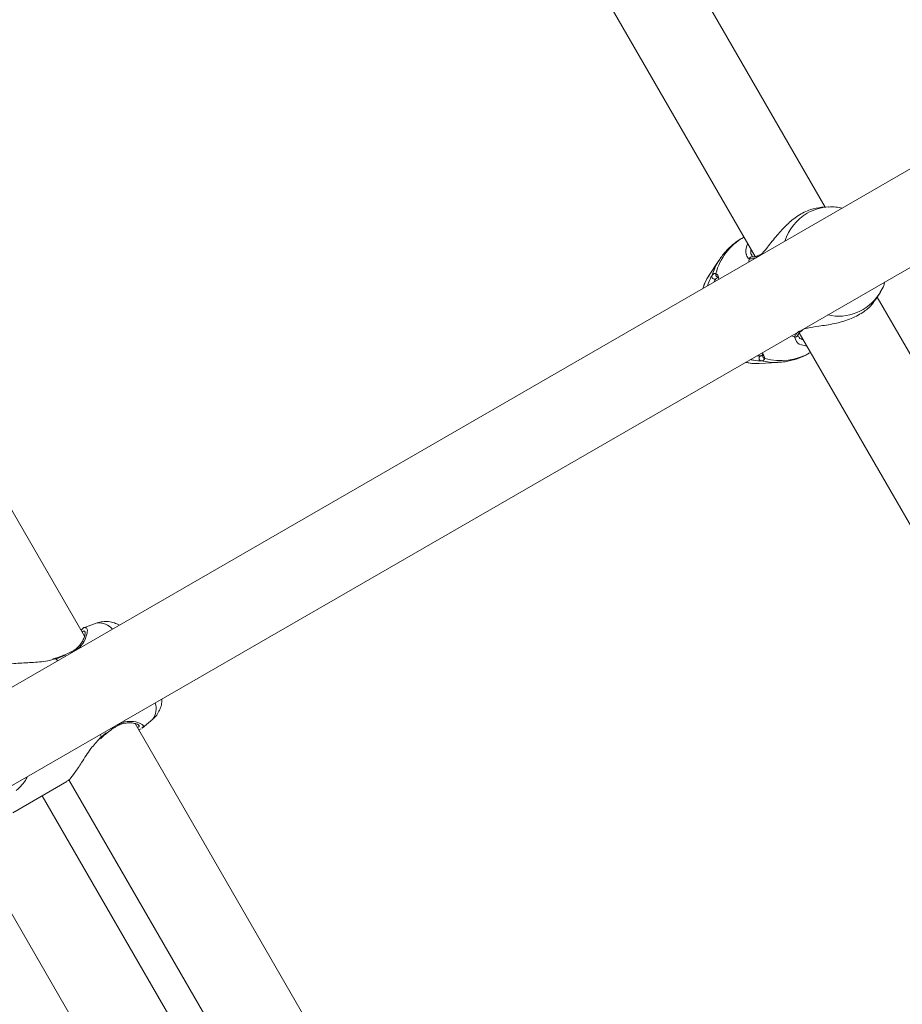
# Model space of a CAD drawing. Units: millimetres. Extents: x -5.9 to 42, y 0 to 29.8.
# Drawn here: x 8.4 to 8.6, y 14.3 to 14.5 of the extents above; entities that cross this region are included whole.
import ezdxf

# ---------------------------------------------------------------- set-up
doc = ezdxf.new("R2010")
doc.units = ezdxf.units.MM
doc.layers.add('LE_NORM', color=179, linetype='Continuous', lineweight=50)
doc.styles.add('SLDTEXTSTYLE0', font='TXT', dxfattribs={"width": 0.605})
doc.dimstyles.new('SLDDIMSTYLE0', dxfattribs={"dimtxt": 0.35, "dimasz": 0.3, "dimexe": 0, "dimexo": 0.0625, "dimgap": 0.08750000000000001, "dimtad": 1, "dimlfac": 75, "dimrnd": 1e-09, "dimzin": 12, "dimdsep": 46, "dimtxsty": 'SLDTEXTSTYLE0', "dimsah": 1, "dimcen": 0.09, "dimadec": 0, "dimazin": 3, "dimtfac": 1, "dimtofl": 0, "dimtmove": 0, "dimatfit": 3, "dimfxl": 0, "dimfrac": 2, "dimtolj": 1, "dimtzin": 12, "dimarcsym": 0})
doc.dimstyles.new('SLDDIMSTYLE2', dxfattribs={"dimtxt": 0.35, "dimasz": 0.3, "dimexe": 0, "dimexo": 0.0625, "dimgap": 0.08750000000000001, "dimtad": 1, "dimdec": 4, "dimlfac": 75, "dimzin": 12, "dimdsep": 46, "dimtxsty": 'SLDTEXTSTYLE0', "dimsah": 1, "dimcen": 0.09, "dimazin": 3, "dimtfac": 1, "dimtofl": 0, "dimtmove": 0, "dimatfit": 3, "dimfxl": 0, "dimfrac": 2, "dimtolj": 1, "dimtzin": 12, "dimarcsym": 0})

# ---------------------------------------------------------------- blocks, each defined once
blk = doc.blocks.new('_D')
at = {"layer": 'LE_NORM', "color": 7}
for p, q in [((2.443325664258362, 15.28171848390857), (2.443325664258015, 4.64125792603963)), ((16.2279225297158, 12.91392459270642), (16.22792252971553, 4.641257926039181)), ((16.22792252971553, 4.740317926039181), (2.443325664258018, 4.740317926039631))]:
    blk.add_line(p, q, dxfattribs=at)
for points in [[(2.443325664258018, 4.740317926039631), (2.743325664258014, 4.640317926039621), (2.743325664258021, 4.840317926039621)], [(16.22792252971553, 4.740317926039181), (15.92792252971553, 4.84031792603919), (15.92792252971553, 4.640317926039191)]]:
    blk.add_solid(points, dxfattribs=at)
at = {"layer": 'LE_NORM', "color": 7, "insert": (8.897151887488478, 5.191491611676528), "char_height": 0.35, "attachment_point": 1, "style": 'SLDTEXTSTYLE0'}
blk.add_mtext('1034', dxfattribs=at)
blk = doc.blocks.new('_D_3')
at = {"layer": 'LE_NORM', "color": 7}
for p, q in [((4.337598856855612, 16.39902626168563), (1.286733351562309, 14.63760824094309)), ((1.372521828061194, 14.6871382409431), (6.464468464747529, 5.867627956773429)), ((12.50330563235755, 9.354152221085599), (6.378679988248644, 5.818097956773427))]:
    blk.add_line(p, q, dxfattribs=at)
for points in [[(1.372521828061194, 14.6871382409431), (1.435919287682758, 14.37733061980776), (1.609124368439643, 14.47733061980777)], [(6.464468464747529, 5.867627956773429), (6.401071005125964, 6.177435577908759), (6.227865924369079, 6.077435577908754)]]:
    blk.add_solid(points, dxfattribs=at)
at = {"layer": 'LE_NORM', "color": 7, "insert": (4.144795946944051, 10.78776598580423), "char_height": 0.35, "attachment_point": 1, "rotation": 300.0000000000023, "style": 'SLDTEXTSTYLE0'}
blk.add_mtext('764', dxfattribs=at)
blk = doc.blocks.new('_D_6')
at = {"layer": 'LE_NORM', "color": 7}
for p, q in [((7.889539122229845, 21.58637924041976), (17.00093499923033, 21.49227437401308)), ((16.77152003311955, 8.871592710706302), (16.90188028231919, 21.49329743689255)), ((10.20584675811548, 8.93940469196088), (16.87057475003069, 8.870569647826837))]:
    blk.add_line(p, q, dxfattribs=at)
for points in [[(16.90188028231919, 21.49329743689255), (16.79878730276182, 21.19434620748216), (16.99877663631953, 21.19228066562981)], [(16.77152003311955, 8.871592710706302), (16.87461301267692, 9.170543940116692), (16.67462367911921, 9.172609481969035)]]:
    blk.add_solid(points, dxfattribs=at)
at = {"layer": 'LE_NORM', "color": 7, "insert": (16.3821542241686, 14.85826805748787), "char_height": 0.35, "attachment_point": 1, "rotation": 89.40825532754417, "style": 'SLDTEXTSTYLE0'}
blk.add_mtext('947', dxfattribs=at)
blk = doc.blocks.new('_D_7')
at = {"layer": 'LE_NORM', "color": 7}
for p, q in [((7.912586903810519, 24.7858210375923), (17.80893933577217, 24.78582103759236)), ((10.2058467581157, 8.939404691960878), (17.72670743771038, 8.861727286756357))]:
    blk.add_line(p, q, dxfattribs=at)
blk.add_arc((-1524.071582984694, 24.7858210375836), 1541.781462320466, 359.408255327545, 3.254445061185918e-13, dxfattribs=at)
for points in [[(17.70987933577217, 24.78582103759236), (17.60985014923008, 24.48583076801728), (17.80985014828355, 24.48581131000704)], [(17.62765272079925, 8.862750349635823), (17.73071661488826, 9.161711607552643), (17.53072708132036, 9.163757692422688)]]:
    blk.add_solid(points, dxfattribs=at)
at = {"layer": 'LE_NORM', "color": 7, "insert": (17.23589063797251, 16.38804300302944), "char_height": 0.35, "attachment_point": 1, "rotation": 89.70412766377248, "style": 'SLDTEXTSTYLE0'}
blk.add_mtext('1147', dxfattribs=at)
blk = doc.blocks.new('_D_14')
at = {"layer": 'LE_NORM', "color": 7}
for p, q in [((4.450136903792977, 15.27616292834829), (4.450136903792977, 5.409433625413638)), ((13.61525586304897, 12.91392459270659), (13.61525586304897, 5.409433625413638)), ((4.450136903792977, 5.508493625413638), (13.61525586304897, 5.508493625413638))]:
    blk.add_line(p, q, dxfattribs=at)
for points in [[(4.450136903792977, 5.508493625413638), (4.750136903792977, 5.408493625413638), (4.750136903792977, 5.608493625413637)], [(13.61525586304897, 5.508493625413638), (13.31525586304897, 5.608493625413637), (13.31525586304897, 5.408493625413638)]]:
    blk.add_solid(points, dxfattribs=at)
at = {"layer": 'LE_NORM', "color": 7, "insert": (8.703842237938789, 5.959667311050758), "char_height": 0.35, "attachment_point": 1, "style": 'SLDTEXTSTYLE0'}
blk.add_mtext('687', dxfattribs=at)

msp = doc.modelspace()

# ---------------------------------------------------------------- linework, layer by layer
at = {"color": 7, "linetype": 'Continuous', "lineweight": 18}
for p, q in [((8.425535238775069, 14.34214426527442), (8.287475082575117, 14.58127147031363)), ((8.610546247710579, 14.44939592360103), (8.556842859166562, 14.54241292109789)), ((8.539082058810525, 14.53050886303096), (8.593060083919141, 14.43701618105061)), ((8.63842088243414, 14.46280639262767), (8.391668904901884, 14.32034407197635)), ((8.6114110578737, 14.44944207064793), (8.609614669311759, 14.44934621374112)), ((8.40237575439504, 14.30189206292797), (8.649130015503474, 14.44435570200261)), ((8.590232794351595, 14.44191319022931), (8.590067376043292, 14.44181768592448)), ((8.59214421957821, 14.43750379800311), (8.592293897115844, 14.43729463426369)), ((8.592389586524854, 14.43695240867557), (8.592402593614265, 14.43694828570674)), ((8.593739082707835, 14.43724477501406), (8.593716310259307, 14.43723566738476)), ((8.5941491185597, 14.43748641934052), (8.593727553464845, 14.43727559389352)), ((8.583975626544683, 14.43605253597511), (8.581421388922362, 14.43212752725517)), ((8.583697621181152, 14.43183049069443), (8.583641389306242, 14.43179043354594)), ((8.623010173769154, 14.42608760481721), (8.624008794481778, 14.42762215078237)), ((8.677216176099769, 14.33392022029398), (8.623536424885291, 14.42689627673511)), ((8.624008794481778, 14.42762215078237), (8.62431311347542, 14.42811441383981)), ((8.60367754116337, 14.41737707090628), (8.603683906332195, 14.41740382079018)), ((8.604072338390782, 14.41794239679985), (8.658015781878097, 14.3245096119446)), ((8.604605484152192, 14.41841300945303), (8.604594203357134, 14.41840414292103)), ((8.604624388144302, 14.4183904247632), (8.60486889264059, 14.41855734672678)), ((8.594792661288677, 14.41235451400878), (8.594841596142246, 14.4123945389317)), ((8.606734042707856, 14.41295017246865), (8.606899461016155, 14.41304567677347)), ((8.594019125573057, 14.41030760731579), (8.598695401645761, 14.41055713762406)), ((8.428701415370849, 14.34545105991991), (8.425496468813426, 14.34431835360932)), ((8.418238956666045, 14.33666981044237), (8.4175994794758, 14.33646010275436)), ((8.41825184777361, 14.33664167077119), (8.418249605260828, 14.33664033278526)), ((8.439939892024151, 14.31911585393806), (8.442595116174667, 14.32138646422254)), ((8.433060118991955, 14.31936463391047), (8.433066677177454, 14.31936833626471)), ((8.62553523877507, 13.99573410376064), (8.438150863278189, 14.3202933626658)), ((8.439055662314713, 14.3187262047639), (8.439665689059952, 14.3189623290206)), ((8.429521331457781, 14.31651423924398), (8.42975723108271, 14.31671802888937)), ((8.42974068092592, 14.31674122231172), (8.429739228446612, 14.31674043563963)), ((8.421623201068558, 14.30625344667655), (8.6051084119178, 13.98844773904817)), ((8.407633668711503, 14.2979995179461), (8.421148609775699, 14.3058023728076)), ((8.59828793732075, 13.98468361383921), (8.41495460398531, 14.30222626189715)), ((8.39550186958078, 14.29325271956527), (8.580790254497137, 13.97232382283777))]:
    msp.add_line(p, q, dxfattribs=at)
at = {"color": 8, "linetype": 'Continuous', "lineweight": 18}
for p, q in [((8.59157700301805, 14.43647928241841), (8.591452232623862, 14.43568903001623)), ((8.583641389306242, 14.43179043354594), (8.583201989762141, 14.4314774243708)), ((8.602118899290529, 14.41721382140217), (8.602865663143323, 14.41692674953209)), ((8.603365438844303, 14.41582834502134), (8.602865663143323, 14.41692674953209)), ((8.595173148729165, 14.41231315854896), (8.59550148353605, 14.41155172100199)), ((8.418365796626759, 14.33647574578174), (8.417650783518619, 14.33630260443673)), ((8.418365796626759, 14.33647574578174), (8.418824513528971, 14.3360223699272)), ((8.42938338906124, 14.31661159093614), (8.429654456752038, 14.31692321289542)), ((8.429491180195637, 14.31754716131314), (8.429654456752038, 14.31692321289542)), ((8.429654456752038, 14.31692321289542), (8.430947637475795, 14.31797364374753))]:
    msp.add_line(p, q, dxfattribs=at)
at = {"color": 8, "linetype": 'Continuous', "lineweight": 18, "flags": 128}
for points in [[(8.583947491497367, 14.43600913301437), (8.583237230087516, 14.43478253668244), (8.582203677432226, 14.43223127205868)], [(8.594500115463347, 14.41093321663666), (8.597226351766937, 14.4105526671804), (8.598684802369842, 14.41055657592047)]]:
    msp.add_lwpolyline(points, dxfattribs=at)
at = {"color": 7, "linetype": 'Continuous', "lineweight": 18, "flags": 128}
for points in [[(8.581421388922362, 14.43212752725517), (8.58067480802146, 14.43081306965655), (8.579967665766807, 14.42905841224978)], [(8.590634332433455, 14.41058320363571), (8.592507481450012, 14.41031827808894), (8.594019125573057, 14.41030760731579)]]:
    msp.add_lwpolyline(points, dxfattribs=at)
at = {"color": 8, "linetype": 'Continuous', "lineweight": 18}
for centre, radius, start, end in [((8.6120336065784, 14.43738904408043), 0.01206902577008701, 93.15067984849372, 119.8862337538513), ((8.612233799640473, 14.43723801920276), 0.01230011186444246, 120.3442191742868, 162.6327266886379), ((8.597540417943598, 14.42907084633109), 0.01477593566795019, 120.3816570865766, 165.424749590012), ((8.592211489822217, 14.43632392577552), 0.0006532298149591791, 74.17856570942499, 166.241590145346), ((8.59393455985837, 14.43675883716823), 0.0005244043696231891, 114.5940078057853, 173.124526580474), ((8.58385374427926, 14.43255895267136), 0.0006555206412659859, 159.4338045984836, 251.6544428401405), ((8.613872474435405, 14.43422224691633), 0.01209571217663173, 257.0465356322464, 326.9305063336873), ((8.603048270261022, 14.41755455212105), 0.0006538206559461342, 253.7820245717778, 344.2492859974146), ((8.604286487276193, 14.41882816352659), 0.0005239109279352193, 246.8590634824323, 305.9687750850659), ((8.59560861129525, 14.41219790229501), 0.0006550012368296259, 166.6979542213236, 260.5867840758383), ((8.59943147675218, 14.42579543639446), 0.01477593566785668, 254.5752504097806, 299.6183429135475), ((8.429108749287268, 14.3409224583446), 0.004546883894212012, 41.39732432053843, 95.13974963774432), ((8.422281969656176, 14.3379425496763), 0.0002819214983297507, 43.49798397887503, 108.5195626746768), ((8.418126865727206, 14.33643374981488), 0.0002425935613179782, 9.968833303272444, 58.9897700266704), ((8.43887689912504, 14.32400352652964), 0.004546883894205818, 324.8602503622087, 18.60267567934349), ((8.432884908319535, 14.31958125062391), 0.0002799507850734423, 310.487988054234, 16.63556463632307), ((8.42950355963896, 14.31674029920506), 0.0002371230837688162, 0.2230497697015691, 50.47861406093804)]:
    msp.add_arc(centre, radius, start, end, dxfattribs=at)
at = {"color": 7, "linetype": 'Continuous', "lineweight": 18}
for centre, radius, start, end in [((8.582866875376988, 14.43207158696739), 0.0006821516270766745, 166.4619937902925, 299.4234870336648), ((8.594693423090046, 14.41158740545022), 0.0006821516270735835, 120.5765129648102, 253.5380062108554)]:
    msp.add_arc(centre, radius, start, end, dxfattribs=at)
for points, knots in [([(8.609616414070512, 14.4493355609867), (8.608719036627702, 14.44921889078456), (8.606891346571672, 14.44898126839948), (8.60378547577178, 14.44738941511656), (8.600927267557012, 14.44507226777656), (8.59836137662824, 14.44224793733727), (8.596257041437578, 14.43950472466104), (8.594798703936194, 14.43768875661753), (8.594100853486452, 14.43724923083535), (8.593955514089368, 14.43715769200749)], [0, 0, 0, 0, 0.1639330314884681, 0.3338826643207218, 0.4856595453523169, 0.6420613441681745, 0.8223052707219848, 0.9629920066282613, 1, 1, 1, 1]), ([(8.61475695876896, 14.44914401992949), (8.614249933827383, 14.44925450988733), (8.613129958376955, 14.44949857291095), (8.6119914584245, 14.4494371002494), (8.611368369655084, 14.4494034569234)], [0, 0, 0, 0, 0.4527107637804659, 0.9999999999999999, 0.9999999999999999, 0.9999999999999999, 0.9999999999999999]), ([(8.590109672355538, 14.44178566009014), (8.58959481600171, 14.44149269014765), (8.588283925739466, 14.44074675112625), (8.586465356774195, 14.43914973825892), (8.584913794228525, 14.43748945432772), (8.584209127085852, 14.4363405415788), (8.583977529311092, 14.43596293686315)], [0, 0, 0, 0, 0.2075480220276789, 0.5284438640065603, 0.8450171078557763, 1, 1, 1, 1]), ([(8.590886622796164, 14.43745202451311), (8.590863615570042, 14.43750778482755), (8.59064299522212, 14.43804248031435), (8.590663298644454, 14.43908846302777), (8.59108864753972, 14.44007947382197), (8.591175142224138, 14.44028099583566)], [0, 0, 0, 0, 0.08487798534887628, 0.8139099672265429, 1, 1, 1, 1]), ([(8.593409520370498, 14.43678967293469), (8.592809275539977, 14.43658568540006), (8.592088064582356, 14.43634058866999), (8.591650409358909, 14.43645936113831), (8.59157700301805, 14.43647928241841)], [0, 0, 0, 0, 0.8322735867763369, 1, 1, 1, 1]), ([(8.592392107410978, 14.43695699053039), (8.592387971966543, 14.43695679066247), (8.592367631361327, 14.43695580759174), (8.592236809210794, 14.43701933536144), (8.592166022716528, 14.43728706081072), (8.592149191697244, 14.43735071832401)], [0, 0, 0, 0, 0.16284041975683, 0.8009472119510764, 1, 1, 1, 1]), ([(8.593714847570928, 14.43723998298979), (8.593677956549916, 14.43722193007164), (8.593325463808199, 14.43704943491054), (8.592819670048456, 14.43691822182402), (8.59244637658, 14.43692710034803), (8.592408643214148, 14.43694900986681), (8.592404537631515, 14.43695139373418)], [0, 0, 0, 0, 0.05179763580020472, 0.4949250565143197, 0.9450452704292871, 1, 1, 1, 1]), ([(8.58156617535731, 14.43229256445217), (8.581484167941687, 14.43218736245055), (8.580927080138782, 14.43147271059255), (8.580383945064366, 14.43038021819178), (8.580085238788584, 14.42935602810478), (8.580004669662431, 14.42907977645888)], [0, 0, 0, 0, 0.1119464819276873, 0.7604680526382758, 0.9999999999999999, 0.9999999999999999, 0.9999999999999999, 0.9999999999999999]), ([(8.581166889858219, 14.42975078460178), (8.581376471527518, 14.43035303545635), (8.58175023861251, 14.43142708714752), (8.582065285955261, 14.43198583136686), (8.582203677432226, 14.43223127205868)], [0, 0, 0, 0, 0.5607279980307706, 1, 1, 1, 1]), ([(8.582203677432226, 14.43223127205868), (8.582471595114868, 14.43253859310172), (8.582793505704114, 14.43290784793058), (8.583175869461918, 14.4328062677451), (8.583240001961299, 14.43278923006553)], [0, 0, 0, 0, 0.8322735926992204, 0.9999999999999999, 0.9999999999999999, 0.9999999999999999, 0.9999999999999999]), ([(8.583645541761541, 14.43193745894984), (8.58364539578514, 14.43193757716509), (8.58364155987574, 14.4319406835779), (8.583753262325214, 14.4318771360209), (8.583921232047778, 14.43152965693749), (8.583999028635398, 14.43136871908187)], [0, 0, 0, 0, 0.02079617368984059, 0.5464735244657708, 1, 1, 1, 1]), ([(8.624301826683048, 14.42815834487528), (8.624621066369954, 14.4286959309067), (8.62509264992405, 14.4294900575198), (8.625343572206326, 14.43038143517779), (8.625424632011134, 14.43066939246206)], [0, 0, 0, 0, 0.6769525445365507, 1, 1, 1, 1]), ([(8.60451237416138, 14.41853795104367), (8.60497448326478, 14.41876776132455), (8.60545165274827, 14.41900506124404), (8.606950267143286, 14.41933824472582), (8.609123464771068, 14.41963848464922), (8.612782734588052, 14.42017941130361), (8.616685451700853, 14.42126753099974), (8.619927273593193, 14.42292204116605), (8.622049693552093, 14.42468626804999), (8.622696215733367, 14.42573720585531), (8.622940726295653, 14.42613466382527)], [0, 0, 0, 0, 0.1068900822990172, 0.1103736866159892, 0.2527003975460771, 0.4266990032736066, 0.5922681935151706, 0.75962856669858, 0.9090930581867129, 1, 1, 1, 1]), ([(8.602865663143323, 14.41692674953209), (8.60304797309612, 14.41731230635917), (8.603266984829986, 14.41777548167082), (8.603938239639904, 14.41827487327682), (8.604050727891742, 14.41835856085404)], [0, 0, 0, 0, 0.8324209373609259, 1, 1, 1, 1]), ([(8.603799670892712, 14.41712727583196), (8.603757004221796, 14.41719420833019), (8.603651663282822, 14.41735945984992), (8.603674528740655, 14.41736729880612), (8.603688132908676, 14.41737196271786)], [0, 0, 0, 0, 0.4050340858059973, 1, 1, 1, 1]), ([(8.60368739747342, 14.41740389387763), (8.603688479482399, 14.41741301186214), (8.603695650835338, 14.41747344415639), (8.603888918398576, 14.4177941130881), (8.604209768868847, 14.41815674991411), (8.604568813707958, 14.41837951235222), (8.60459890119821, 14.41839817955463)], [0, 0, 0, 0, 0.07620309287290039, 0.5050598323639848, 0.9585246580750324, 0.9999999999999999, 0.9999999999999999, 0.9999999999999999, 0.9999999999999999]), ([(8.605931345560732, 14.41472250192986), (8.605710229487617, 14.41473568439587), (8.604556911182987, 14.41480444275944), (8.603569095773512, 14.41536651169154), (8.60337162437275, 14.41581431808294), (8.603365438844303, 14.41582834502134)], [0, 0, 0, 0, 0.186838255127386, 0.9745287920914646, 1, 1, 1, 1]), ([(8.59477983280412, 14.41297660939063), (8.594857176493347, 14.41289207315664), (8.5951257475001, 14.41259852649891), (8.595153434847225, 14.41243184133812), (8.595173148729165, 14.41231315854896)], [0, 0, 0, 0, 0.2879822739007164, 1, 1, 1, 1]), ([(8.594843158598344, 14.41261025159896), (8.594884220477338, 14.41253359007291), (8.59499753075326, 14.41232204255288), (8.594979186442696, 14.41233940602848), (8.594967489824537, 14.412350477251)], [0, 0, 0, 0, 0.3623844232950588, 1, 1, 1, 1]), ([(8.594967289372116, 14.4123498364532), (8.594965376838099, 14.41233849895729), (8.594952666206211, 14.4122631503696), (8.595031651519417, 14.41232981882032), (8.594927201969572, 14.41230323271568), (8.594910866455502, 14.41229907474959)], [0, 0, 0, 0, 0.1299938358790462, 0.8639343304317111, 1, 1, 1, 1]), ([(8.59868087253941, 14.41060637115831), (8.599298277073508, 14.41063717192596), (8.600852946251408, 14.41071473048193), (8.60326347280119, 14.41135979563018), (8.605339459448697, 14.41213053258014), (8.606409958111884, 14.41280472899969), (8.606691746395619, 14.41298219830301)], [0, 0, 0, 0, 0.2188182776470032, 0.5510002162772679, 0.8818094007929772, 1, 1, 1, 1]), ([(8.590672022239666, 14.41060496385547), (8.591189884814533, 14.41048715749693), (8.59207662076136, 14.41028543770107), (8.592977454891411, 14.4103257458818), (8.593352192967966, 14.41034251368578)], [0, 0, 0, 0, 0.5840099036492198, 1, 1, 1, 1]), ([(8.594500115463347, 14.41093321663666), (8.593972260139669, 14.41095579251632), (8.59343114432667, 14.41097893553473), (8.592425145992607, 14.41113283937913), (8.592127040546366, 14.41121220905194), (8.591851067602379, 14.41128568601302)], [0, 0, 0, 0, 0.7471809356388668, 0.7659512016060128, 1, 1, 1, 1]), ([(8.59550148353605, 14.41155172100199), (8.595345830754619, 14.41128418735582), (8.595158842689639, 14.4109627950983), (8.594594660570667, 14.41093746194294), (8.594500115463347, 14.41093321663666)], [0, 0, 0, 0, 0.8324209432690206, 1, 1, 1, 1]), ([(8.434237933537108, 14.34492131211804), (8.43383164743515, 14.34511659636953), (8.432998140362832, 14.34551722736318), (8.431568279476656, 14.34581614706712), (8.43009675910696, 14.34584645297468), (8.429169782761093, 14.3455722167852), (8.42873544325253, 14.34544372201583)], [0, 0, 0, 0, 0.2515605412556279, 0.5160833443270382, 0.773258375634686, 1, 1, 1, 1]), ([(8.425692753500808, 14.34321306874721), (8.425689072253064, 14.34321671368572), (8.425642094702585, 14.34326322788272), (8.425744800646854, 14.34300158144758), (8.425644430517497, 14.34243617414927), (8.425376916125217, 14.34154149689327), (8.424820946597741, 14.34047295025758), (8.423976595366394, 14.33944269261588), (8.423100918381838, 14.33868084649591), (8.422410838022762, 14.3383504541159), (8.422166838725634, 14.33823363365081)], [0, 0, 0, 0, 0.01148457237686864, 0.1465582096842727, 0.2825126591339686, 0.4484491833296245, 0.6309772576726024, 0.7868454108924484, 0.9246325891791529, 1, 1, 1, 1]), ([(8.42466675080338, 14.34364853056714), (8.42501650627491, 14.34398673328647), (8.425525934881934, 14.34447933498744), (8.425733199994935, 14.34429451301354), (8.425798164290258, 14.34423658320027)], [0, 0, 0, 0, 0.6865642539591073, 0.9999999999999999, 0.9999999999999999, 0.9999999999999999, 0.9999999999999999]), ([(8.422190241544364, 14.3382130771411), (8.422131916175868, 14.33818276440854), (8.421656968768696, 14.33793592578403), (8.421103764126098, 14.33771140910943), (8.420618495141522, 14.33751446394607)], [0, 0, 0, 0, 0.1228038465203257, 0.9999999999999999, 0.9999999999999999, 0.9999999999999999, 0.9999999999999999]), ([(8.417650783518619, 14.33630260443673), (8.41723033526307, 14.33619270983828), (8.416126455004013, 14.33590418330452), (8.41362425911466, 14.33562119338513), (8.410856656683535, 14.33547222111399), (8.40827174640046, 14.33534357704566), (8.406258396190706, 14.33515471343756), (8.404833802545907, 14.33492441633435), (8.404578738461787, 14.33466311468712), (8.404521142668827, 14.3346041103956)], [0, 0, 0, 0, 0.07625810266370239, 0.2002144449704494, 0.4430677935551536, 0.5862912240704087, 0.7347771335616562, 0.9401102614811528, 0.9999999999999999, 0.9999999999999999, 0.9999999999999999, 0.9999999999999999]), ([(8.420618495141522, 14.33751446394607), (8.420501771200943, 14.33746298154362), (8.419796660286377, 14.33715198447051), (8.418976058106457, 14.33686176856009), (8.418278008068198, 14.33665149299635), (8.418251339132855, 14.33664345943844)], [0, 0, 0, 0, 0.1602287521373018, 0.9679166193202627, 1, 1, 1, 1]), ([(8.442602565734255, 14.32145780676803), (8.442774372658874, 14.32159113622061), (8.44333856888644, 14.32202897639694), (8.444005578419985, 14.323027975559), (8.444581031467475, 14.32431726496595), (8.444860080699733, 14.32547322967088), (8.444881290576205, 14.32617613578028), (8.444889167880225, 14.32643719364781)], [0, 0, 0, 0, 0.1092675455506396, 0.3588233543673368, 0.6022365216591666, 0.8522714711845664, 1, 1, 1, 1]), ([(8.43094964531279, 14.31776351907118), (8.431175534413319, 14.31795581791114), (8.431889056582113, 14.31856323759193), (8.432590741316059, 14.31903787167776), (8.43307028448197, 14.31936224460645)], [0, 0, 0, 0, 0.3165831566380145, 1, 1, 1, 1]), ([(8.43307787758488, 14.31932976336446), (8.433300253463932, 14.31950132693377), (8.433542855092748, 14.31968849472166), (8.433783013740541, 14.31978001956556), (8.433803035818457, 14.31978765001141)], [0, 0, 0, 0, 0.9166297857684573, 1, 1, 1, 1]), ([(8.433803035818457, 14.31978765001141), (8.434197571430925, 14.31995947103107), (8.435041083430024, 14.32032682213248), (8.436282216677311, 14.3204978972903), (8.437503077653767, 14.32047166890765), (8.4384633733367, 14.32024672614849), (8.43902709896066, 14.32004066992537), (8.439168186673166, 14.31982199679829), (8.439155820722899, 14.319890009236), (8.439155212856996, 14.31989335248428)], [0, 0, 0, 0, 0.1436955153439615, 0.3072191396136156, 0.4885879126604714, 0.6909023641038702, 0.8542089071174832, 0.992833431116572, 1, 1, 1, 1]), ([(8.421109410217987, 14.30586814867543), (8.421340406406674, 14.30600874911078), (8.421883349436902, 14.30633922221016), (8.423164169872932, 14.30805609887608), (8.424894286269142, 14.31067069181652), (8.426832814045545, 14.31383610553117), (8.428605549364837, 14.31576516112659), (8.42938338906124, 14.31661159093614)], [0, 0, 0, 0, 0.1437699181977625, 0.3379227834257675, 0.5507883717113495, 0.8028952022523439, 1, 1, 1, 1]), ([(8.429743015006197, 14.31673875517355), (8.42982688786342, 14.31681581663654), (8.4302243185095, 14.31718097156316), (8.430629764063726, 14.31750660587887), (8.43094964531279, 14.31776351907118)], [0, 0, 0, 0, 0.2110377195396682, 1, 1, 1, 1])]:
    msp.add_open_spline(points, degree=3, knots=knots, dxfattribs=at)
at = {"color": 8, "linetype": 'Continuous', "lineweight": 18}
for points, knots in [([(8.59157700301805, 14.43647928241841), (8.59140470530956, 14.43658082257329), (8.59109428162899, 14.43676376446427), (8.590950569068278, 14.43724008233965), (8.590886622796164, 14.43745202451311)], [0, 0, 0, 0, 0.5550404794282947, 1, 1, 1, 1]), ([(8.592004422327145, 14.43884464056354), (8.591943169979253, 14.43840560208973), (8.591861282833415, 14.43781865956802), (8.592087272330193, 14.43756717082392), (8.59214421957821, 14.43750379800311)], [0, 0, 0, 0, 0.7480093153566206, 1, 1, 1, 1]), ([(8.583201989762141, 14.4314774243708), (8.583078567114146, 14.43128830135757), (8.58295425128485, 14.43109780970461), (8.582797929047057, 14.43069471322885), (8.582796805906904, 14.43069181707124)], [0, 0, 0, 0, 0.992815224690901, 1, 1, 1, 1]), ([(8.583240001961299, 14.43278923006553), (8.583396107346474, 14.43269079051729), (8.5836731816286, 14.43251606837602), (8.583884408163806, 14.43201725646271), (8.58397662834669, 14.43179947830417)], [0, 0, 0, 0, 0.5634062605093619, 1, 1, 1, 1]), ([(8.603900235058463, 14.41714041280739), (8.603933095530229, 14.41700778263122), (8.604032258541647, 14.41660754468674), (8.604684039368987, 14.41632020346971), (8.605119834163155, 14.41612808090139)], [0, 0, 0, 0, 0.3313783163197683, 1, 1, 1, 1]), ([(8.593494679176167, 14.41223462559759), (8.59373174855138, 14.41220889767016), (8.594078402230547, 14.4121712771184), (8.59428204480533, 14.41217388113608), (8.594346420380017, 14.41217470431923)], [0, 0, 0, 0, 0.6838795877784765, 1, 1, 1, 1]), ([(8.594346420380017, 14.41217470431923), (8.59443708025139, 14.41217481474284), (8.59466428204768, 14.41217509147434), (8.594744470357362, 14.41228716247308), (8.594792661288677, 14.41235451400878)], [0, 0, 0, 0, 0.399027969213986, 1, 1, 1, 1]), ([(8.425798164290258, 14.34423658320027), (8.425932106237392, 14.34421160080072), (8.426292454932318, 14.34414438977936), (8.42627587859896, 14.34287397670566), (8.42560937430549, 14.34097518351942), (8.42436053262395, 14.33925400592794), (8.423247121952521, 14.33858372734591), (8.42292412854395, 14.33838928375968)], [0, 0, 0, 0, 0.1474889748118261, 0.3967947362717035, 0.6841050466276891, 0.9083608677753459, 0.9999999999999999, 0.9999999999999999, 0.9999999999999999, 0.9999999999999999]), ([(8.425654732845501, 14.34315331522506), (8.42556104031034, 14.34333856890176), (8.425434185968347, 14.34358939180049), (8.425045792608529, 14.34325522647499), (8.424944260210268, 14.34316787017484)], [0, 0, 0, 0, 0.7385835887884409, 1, 1, 1, 1]), ([(8.420785093185508, 14.33741153360887), (8.42023995451903, 14.33717055844935), (8.419472383286287, 14.3368312583563), (8.418614422854981, 14.3365556218129), (8.418365796626759, 14.33647574578174)], [0, 0, 0, 0, 0.710212476998826, 1, 1, 1, 1]), ([(8.433973700678608, 14.32003441146442), (8.434512144912542, 14.3203134334667), (8.43507115374395, 14.32060311205105), (8.436389561116483, 14.32086457156835), (8.43805616984617, 14.32086561046303), (8.439745179462252, 14.32030748851358), (8.440495570955045, 14.31964375754507), (8.440018054096393, 14.31932428937825), (8.439854834689939, 14.31921509238631)], [0, 0, 0, 0, 0.1376626644187976, 0.142920362621749, 0.3577297451467568, 0.6203405566542481, 0.8702291073594336, 1, 1, 1, 1]), ([(8.438737834954773, 14.31927669789935), (8.439004089605781, 14.3194134638675), (8.439378957234398, 14.31960602063209), (8.439106180849217, 14.31982778183858), (8.439027147470089, 14.31989203423894)], [0, 0, 0, 0, 0.7102631187194545, 1, 1, 1, 1]), ([(8.411209261514513, 14.30699209064129), (8.411137201738999, 14.3068254372476), (8.410564257575759, 14.30550038331129), (8.409458670203103, 14.30447672995224), (8.408492133689146, 14.3035818225269)], [0, 0, 0, 0, 0.1257710264602115, 1, 1, 1, 1])]:
    msp.add_open_spline(points, degree=3, knots=knots, dxfattribs=at)

# ---------------------------------------------------------------- dimensions: what is measured, and where the dimension line sits
at = {"layer": 'LE_NORM', "color": 7}
dim = msp.add_angular_dim_2l(base=(17.689322544986, 16.82417953991943), line1=((6.979399573226821, 24.78582103757445), (7.813526903810509, 24.78582103757445)), line2=((10.10679204120434, 8.940427754840345), (9.405868669437526, 8.94766707372758)), text='1147', dimstyle='SLDDIMSTYLE2', dxfattribs=at)
dim.commit()
dim.dimension.update_dxf_attribs({"geometry": '_D_7', "text_midpoint": (17.689322544986, 16.82417953992579), "dimtype": 162})
for base, p1, p2, angle, picture, middle in [((16.9018802823192, 21.49329743689255), (10.10679204120434, 8.940427754840345), (7.790484405318712, 21.58740230329923), 89.40825532754415, '_D_6', (16.83670015771938, 15.18244507379942)), ((6.464468464747527, 5.867627956773429), (4.423387333354498, 16.44855626168563), (12.58909410885643, 9.403682221085601), 300.0000000000015, '_D_3', (3.91849514640436, 10.27738309885826))]:
    dim = msp.add_linear_dim(base=base, p1=p1, p2=p2, angle=angle, dimstyle='SLDDIMSTYLE0', dxfattribs=at)
    dim.commit()
    dim.dimension.update_dxf_attribs({"geometry": picture, "text_midpoint": middle, "dimtype": 160})
for base, p1, p2, picture, middle in [((2.443325664258018, 4.74031792603963), (16.2279225297158, 13.01298459270642), (2.443325664258365, 15.38077848390857), '_D', (9.335624096986773, 4.740317926039404)), ((13.61525586304897, 5.508493625413637), (4.450136903792977, 15.37522292834829), (13.61525586304897, 13.01298459270659), '_D_14', (9.032696383420971, 5.508493625413637))]:
    dim = msp.add_linear_dim(base=base, p1=p1, p2=p2, dimstyle='SLDDIMSTYLE0', dxfattribs=at)
    dim.commit()
    dim.dimension.update_dxf_attribs({"geometry": picture, "text_midpoint": middle, "dimtype": 160})

doc.saveas('drawing.dxf')
